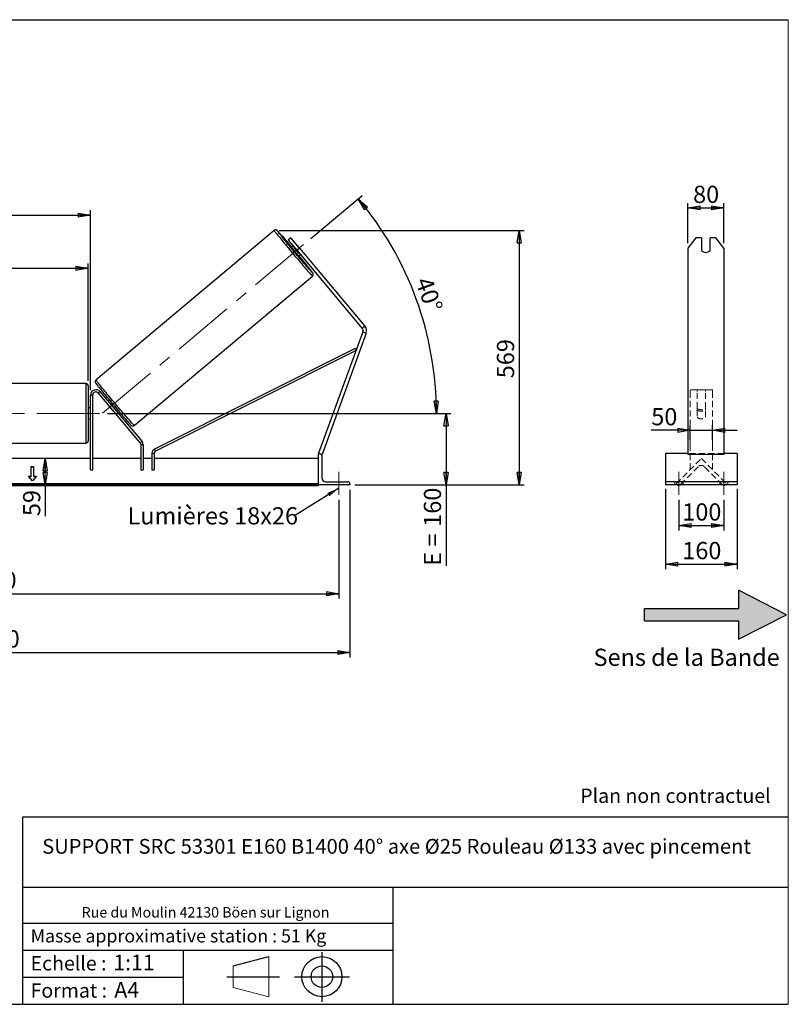
# Model space of a CAD drawing. Units: millimetres. Extents: x 0 to 292, y 1 to 205.
# Drawn here: x 136 to 292, y 5 to 205 of the extents above; entities that cross this region are included whole.
import ezdxf

# ---------------------------------------------------------------- set-up
doc = ezdxf.new("R2010")
doc.units = ezdxf.units.MM
doc.header["$PDSIZE"] = -1
doc.linetypes.add('CENTERX2', pattern=[20.32, 12.7, -2.54, 2.54, -2.54])
doc.linetypes.add('HIDDEN', pattern=[1.905, 1.27, -0.635])
doc.layers.add('SLD-0', color=7, linetype='Continuous')
doc.styles.add('SLDTEXTSTYLE0', font='TXT', dxfattribs={"width": 0.75})
doc.styles.add('SLDTEXTSTYLE2', font='TXT', dxfattribs={"width": 0.666667})
doc.dimstyles.new('SLDDIMSTYLE0', dxfattribs={"dimtxt": 3.501, "dimasz": 2.5, "dimexe": 0, "dimexo": 0.0625, "dimgap": 0.87525, "dimtad": 1, "dimdec": 0, "dimlfac": 11, "dimrnd": 1e-09, "dimzin": 12, "dimdsep": 46, "dimtxsty": 'SLDTEXTSTYLE0', "dimblk1": 'CLOSED', "dimblk2": 'CLOSED', "dimsah": 1, "dimcen": 0.09, "dimadec": 0, "dimazin": 3, "dimtfac": 1, "dimtofl": 0, "dimtmove": 0, "dimatfit": 3, "dimldrblk": 'CLOSED', "dimfxl": 0, "dimfrac": 2, "dimtolj": 1, "dimtzin": 12, "dimarcsym": 0})
doc.dimstyles.new('SLDDIMSTYLE1', dxfattribs={"dimtxt": 3.501, "dimasz": 2.5, "dimexe": 0, "dimexo": 0.0625, "dimgap": 0.87525, "dimtad": 1, "dimdec": 4, "dimlfac": 11, "dimzin": 12, "dimdsep": 46, "dimtxsty": 'SLDTEXTSTYLE0', "dimblk1": 'CLOSED', "dimblk2": 'CLOSED', "dimsah": 1, "dimcen": 0.09, "dimadec": 0, "dimazin": 3, "dimtfac": 1, "dimtofl": 0, "dimtmove": 0, "dimatfit": 3, "dimldrblk": 'CLOSED', "dimfxl": 0, "dimfrac": 2, "dimtolj": 1, "dimtzin": 12, "dimarcsym": 0})
doc.dimstyles.new('SLDDIMSTYLE2', dxfattribs={"dimtxt": 3.501, "dimasz": 2.5, "dimexe": 0, "dimexo": 0.0625, "dimgap": 0.87525, "dimtad": 1, "dimdec": 0, "dimlfac": 11, "dimrnd": 1e-09, "dimzin": 12, "dimdsep": 46, "dimtxsty": 'SLDTEXTSTYLE0', "dimblk1": 'CLOSED', "dimblk2": 'CLOSED', "dimsah": 1, "dimcen": 0.09, "dimadec": 0, "dimazin": 3, "dimtfac": 1, "dimtmove": 0, "dimatfit": 0, "dimldrblk": 'CLOSED', "dimfxl": 0, "dimfrac": 2, "dimtolj": 1, "dimtzin": 12, "dimarcsym": 0})
doc.dimstyles.new('SLDDIMSTYLE3', dxfattribs={"dimtxt": 0.18, "dimasz": 2.5, "dimexe": 0, "dimexo": 0.0625, "dimgap": 0, "dimtad": 0, "dimtih": 1, "dimtoh": 1, "dimdec": 0, "dimrnd": 1e-09, "dimzin": 0, "dimdsep": 46, "dimtxsty": 'Standard', "dimsah": 1, "dimcen": 0.09, "dimadec": 0, "dimazin": 0, "dimtfac": 2.5, "dimtdec": 0, "dimtofl": 0, "dimtmove": 0, "dimatfit": 3, "dimfxl": 0, "dimfrac": 2, "dimtolj": 1, "dimtzin": 0, "dimarcsym": 0})

# ---------------------------------------------------------------- blocks, each defined once
blk = doc.blocks.new('Bloc2')
at = {"linetype": 'Continuous'}
blk.add_hatch(color=7, dxfattribs=at).paths.add_polyline_path([(1970.83, 498.63), (2009.99, 518.63), (1970.83, 538.63), (1970.83, 523.63), (1894.54, 523.63), (1894.54, 513.63), (1970.83, 513.63)], flags=0)
at = {"layer": 'SLD-0', "color": 7}
for p, q in [((1970.83, 538.63), (1970.83, 523.63)), ((2009.99, 518.63), (1970.83, 538.63)), ((1894.54, 513.63), (1894.54, 523.63)), ((1894.54, 523.63), (1970.83, 523.63)), ((1894.54, 513.63), (1970.83, 513.63)), ((1970.83, 498.63), (2009.99, 518.63)), ((1970.83, 513.63), (1970.83, 498.63))]:
    blk.add_line(p, q, dxfattribs=at)
blk = doc.blocks.new('Bloc1')
at = {"color": 7, "linetype": 'Continuous', "lineweight": 0}
blk.add_point((27.17, 41.63), dxfattribs=at)
at = {"layer": 'SLD-0'}
for p, q in [((27.17, 46.64), (27.17, 36.52)), ((9.1, 43.82), (16.35, 45.7)), ((7.87, 41.63), (18.56, 41.63)), ((21.6, 41.63), (32.77, 41.63))]:
    blk.add_line(p, q, dxfattribs=at)
at = {"layer": 'SLD-0', "color": 7, "linetype": 'Continuous', "lineweight": 18}
for p, q in [((16.35, 45.7), (16.35, 37.56)), ((9.1, 39.44), (9.1, 43.82)), ((9.1, 39.44), (16.35, 37.56))]:
    blk.add_line(p, q, dxfattribs=at)
at = {"layer": 'SLD-0'}
for radius in [4.07, 2.19]:
    blk.add_circle((27.17, 41.63), radius, dxfattribs=at)
blk = doc.blocks.new('SW_NOTE_0')
at = {"color": 0, "linetype": 'Continuous', "lineweight": 0, "insert": (28.37, -0.09), "char_height": 2.1167, "attachment_point": 2, "style": 'SLDTEXTSTYLE0'}
blk.add_mtext('Rue du Moulin 42130 Böen sur Lignon', dxfattribs=at)
blk = doc.blocks.new('_Closed')
at = {"color": 0, "linetype": 'ByBlock', "lineweight": -2}
for p, q in [((-1, 0.166667), (0, 0)), ((-1, 0.166667), (-1, -0.166667)), ((0, 0), (-1, -0.166667)), ((0, 0), (-1, 0))]:
    blk.add_line(p, q, dxfattribs=at)
blk = doc.blocks.new('_D_2')
at = {"layer": 'SLD-0', "color": 7}
for p, q in [((194.96, 160.52), (205.37, 169.26)), ((153.64, 124.98), (221.49, 124.98))]:
    blk.add_line(p, q, dxfattribs=at)
blk.add_arc((152.61, 124.98), 67.88, 0, 40, dxfattribs=at)
at = {"layer": 'SLD-0', "color": 7, "xscale": 2.5, "yscale": 2.5}
for p, rotation in [((204.61, 168.61), 128.9454202904629), ((220.49, 124.98), 271.0545797095381)]:
    blk.add_blockref('_Closed', p, dxfattribs=dict(at, rotation=rotation))
at = {"layer": 'SLD-0', "color": 7, "insert": (219.43, 153.05), "char_height": 3.501, "attachment_point": 1, "rotation": 290, "style": 'SLDTEXTSTYLE0'}
blk.add_mtext('40°', dxfattribs=at)
blk = doc.blocks.new('_D_3')
at = {"layer": 'SLD-0', "color": 7}
for p, q in [((50.64, 107.43), (50.64, 87.33)), ((200.64, 107.43), (200.64, 87.33)), ((50.64, 88.33), (200.64, 88.33))]:
    blk.add_line(p, q, dxfattribs=at)
at = {"layer": 'SLD-0', "color": 7, "xscale": 2.5, "yscale": 2.5, "rotation": 180.0000000000004}
blk.add_blockref('_Closed', (50.64, 88.33), dxfattribs=at)
at = {"layer": 'SLD-0', "color": 7, "xscale": 2.5, "yscale": 2.5}
blk.add_blockref('_Closed', (200.64, 88.33), dxfattribs=at)
at = {"layer": 'SLD-0', "color": 7, "char_height": 3.501, "attachment_point": 1}
for s, insert, style in [('K =', (116.38, 92.84), 'SLDTEXTSTYLE2'), ('1650', (124.56, 92.84), 'SLDTEXTSTYLE0')]:
    blk.add_mtext(s, dxfattribs=dict(at, insert=insert, style=style))
blk = doc.blocks.new('_D_4')
at = {"layer": 'SLD-0', "color": 7}
for p, q in [((48.37, 109.43), (48.37, 75.39)), ((202.92, 109.43), (202.92, 75.39)), ((48.37, 76.39), (202.92, 76.39))]:
    blk.add_line(p, q, dxfattribs=at)
at = {"layer": 'SLD-0', "color": 7, "xscale": 2.5, "yscale": 2.5, "rotation": 180.0000000000004}
blk.add_blockref('_Closed', (48.37, 76.39), dxfattribs=at)
at = {"layer": 'SLD-0', "color": 7, "xscale": 2.5, "yscale": 2.5}
blk.add_blockref('_Closed', (202.92, 76.39), dxfattribs=at)
at = {"layer": 'SLD-0', "color": 7, "char_height": 3.501, "attachment_point": 1}
for s, insert, style in [('G =', (115.73, 80.9), 'SLDTEXTSTYLE2'), ('1700', (125.21, 80.9), 'SLDTEXTSTYLE0')]:
    blk.add_mtext(s, dxfattribs=dict(at, insert=insert, style=style))
blk = doc.blocks.new('_D_5')
at = {"layer": 'SLD-0', "color": 7}
for p, q in [((153.64, 124.98), (223.44, 124.98)), ((222.44, 124.98), (222.44, 110.43)), ((203.92, 110.43), (223.44, 110.43)), ((222.44, 110.43), (222.44, 94.01))]:
    blk.add_line(p, q, dxfattribs=at)
at = {"layer": 'SLD-0', "color": 7, "xscale": 2.5, "yscale": 2.5}
for p, rotation in [((222.44, 124.98), 90.0000000000004), ((222.44, 110.43), 270.0000000000004)]:
    blk.add_blockref('_Closed', p, dxfattribs=dict(at, rotation=rotation))
at = {"layer": 'SLD-0', "color": 7, "char_height": 3.501, "attachment_point": 1, "rotation": 90}
for s, insert, style in [('160', (217.93, 101.93), 'SLDTEXTSTYLE0'), ('E =', (217.93, 94.01), 'SLDTEXTSTYLE2')]:
    blk.add_mtext(s, dxfattribs=dict(at, insert=insert, style=style))
blk = doc.blocks.new('_D_6')
at = {"layer": 'SLD-0', "color": 7}
for p, q in [((101.55, 131.57), (101.55, 155.47)), ((101.55, 154.47), (149.73, 154.47)), ((149.73, 131.57), (149.73, 155.47))]:
    blk.add_line(p, q, dxfattribs=at)
at = {"layer": 'SLD-0', "color": 7, "xscale": 2.5, "yscale": 2.5, "rotation": 180.0000000000004}
blk.add_blockref('_Closed', (101.55, 154.47), dxfattribs=at)
at = {"layer": 'SLD-0', "color": 7, "xscale": 2.5, "yscale": 2.5}
blk.add_blockref('_Closed', (149.73, 154.47), dxfattribs=at)
at = {"layer": 'SLD-0', "color": 7, "char_height": 3.501, "attachment_point": 1}
for s, insert, style in [('L =', (117.98, 158.98), 'SLDTEXTSTYLE2'), ('530', (125.55, 158.98), 'SLDTEXTSTYLE0')]:
    blk.add_mtext(s, dxfattribs=dict(at, insert=insert, style=style))
blk = doc.blocks.new('_D_7')
at = {"layer": 'SLD-0', "color": 7}
for p, q in [((101.1, 129.71), (101.1, 166.29)), ((150.19, 129.71), (150.19, 166.29)), ((101.1, 165.29), (150.19, 165.29))]:
    blk.add_line(p, q, dxfattribs=at)
at = {"layer": 'SLD-0', "color": 7, "xscale": 2.5, "yscale": 2.5, "rotation": 180.0000000000004}
blk.add_blockref('_Closed', (101.1, 165.29), dxfattribs=at)
at = {"layer": 'SLD-0', "color": 7, "xscale": 2.5, "yscale": 2.5}
blk.add_blockref('_Closed', (150.19, 165.29), dxfattribs=at)
at = {"layer": 'SLD-0', "color": 7, "char_height": 3.501, "attachment_point": 1}
for s, insert, style in [('C =', (117.16, 169.8), 'SLDTEXTSTYLE2'), ('540', (126.37, 169.8), 'SLDTEXTSTYLE0')]:
    blk.add_mtext(s, dxfattribs=dict(at, insert=insert, style=style))
blk = doc.blocks.new('_D_10')
at = {"layer": 'SLD-0', "color": 7}
for p, q in [((188.52, 162.16), (238.29, 162.16)), ((237.29, 162.16), (237.29, 110.43)), ((203.92, 110.43), (238.29, 110.43))]:
    blk.add_line(p, q, dxfattribs=at)
at = {"layer": 'SLD-0', "color": 7, "xscale": 2.5, "yscale": 2.5}
for p, rotation in [((237.29, 162.16), 90.0000000000004), ((237.29, 110.43), 270.0000000000004)]:
    blk.add_blockref('_Closed', p, dxfattribs=dict(at, rotation=rotation))
at = {"layer": 'SLD-0', "color": 7, "insert": (232.78, 132.12), "char_height": 3.501, "attachment_point": 1, "rotation": 90, "style": 'SLDTEXTSTYLE0'}
blk.add_mtext('569', dxfattribs=at)
blk = doc.blocks.new('_D_12')
at = {"layer": 'SLD-0', "color": 7}
for p, q in [((140.99, 110.43), (140.99, 115.8)), ((195.55, 110.43), (139.99, 110.43)), ((140.99, 110.43), (140.99, 104.1))]:
    blk.add_line(p, q, dxfattribs=at)
at = {"layer": 'SLD-0', "color": 7, "xscale": 2.5, "yscale": 2.5}
for p, rotation in [((140.99, 115.8), 90.0000000000004), ((140.99, 110.43), 270.0000000000004)]:
    blk.add_blockref('_Closed', p, dxfattribs=dict(at, rotation=rotation))
at = {"layer": 'SLD-0', "color": 7, "insert": (136.48, 104.1), "char_height": 3.501, "attachment_point": 1, "rotation": 90, "style": 'SLDTEXTSTYLE0'}
blk.add_mtext('59', dxfattribs=at)
blk = doc.blocks.new('SW_NOTE_0_1')
at = {"layer": 'SLD-0', "color": 0, "insert": (-33.92, 1.77), "char_height": 3.5, "attachment_point": 1, "style": 'SLDTEXTSTYLE0'}
blk.add_mtext('Lumières 18x26', dxfattribs=at)
blk = doc.blocks.new('_D_13')
at = {"layer": 'SLD-0', "color": 7}
for p, q in [((272.06, 119.65), (272.06, 122.54)), ((276.6, 119.65), (276.6, 122.54)), ((272.06, 121.54), (264.15, 121.54)), ((272.06, 121.54), (276.6, 121.54)), ((276.6, 121.54), (281.6, 121.54))]:
    blk.add_line(p, q, dxfattribs=at)
at = {"layer": 'SLD-0', "color": 7, "xscale": 2.5, "yscale": 2.5}
blk.add_blockref('_Closed', (272.06, 121.54), dxfattribs=at)
at = {"layer": 'SLD-0', "color": 7, "xscale": 2.5, "yscale": 2.5, "rotation": 180.0000000000004}
blk.add_blockref('_Closed', (276.6, 121.54), dxfattribs=at)
at = {"layer": 'SLD-0', "color": 7, "insert": (264.15, 126.06), "char_height": 3.501, "attachment_point": 1, "style": 'SLDTEXTSTYLE0'}
blk.add_mtext('50', dxfattribs=at)
blk = doc.blocks.new('_D_14')
at = {"layer": 'SLD-0', "color": 7}
for p, q in [((271.6, 159.59), (271.6, 167.74)), ((271.6, 166.74), (278.87, 166.74)), ((278.87, 159.59), (278.87, 167.74))]:
    blk.add_line(p, q, dxfattribs=at)
at = {"layer": 'SLD-0', "color": 7, "xscale": 2.5, "yscale": 2.5, "rotation": 180.0000000000004}
blk.add_blockref('_Closed', (271.6, 166.74), dxfattribs=at)
at = {"layer": 'SLD-0', "color": 7, "xscale": 2.5, "yscale": 2.5}
blk.add_blockref('_Closed', (278.87, 166.74), dxfattribs=at)
at = {"layer": 'SLD-0', "color": 7, "insert": (272.65, 171.25), "char_height": 3.501, "attachment_point": 1, "style": 'SLDTEXTSTYLE0'}
blk.add_mtext('80', dxfattribs=at)
blk = doc.blocks.new('_D_15')
at = {"layer": 'SLD-0', "color": 7}
for p, q in [((269.78, 107.43), (269.78, 101.18)), ((278.87, 107.43), (278.87, 101.18)), ((269.78, 102.18), (278.87, 102.18))]:
    blk.add_line(p, q, dxfattribs=at)
at = {"layer": 'SLD-0', "color": 7, "xscale": 2.5, "yscale": 2.5, "rotation": 180.0000000000004}
blk.add_blockref('_Closed', (269.78, 102.18), dxfattribs=at)
at = {"layer": 'SLD-0', "color": 7, "xscale": 2.5, "yscale": 2.5}
blk.add_blockref('_Closed', (278.87, 102.18), dxfattribs=at)
at = {"layer": 'SLD-0', "color": 7, "insert": (270.45, 106.69), "char_height": 3.501, "attachment_point": 1, "style": 'SLDTEXTSTYLE0'}
blk.add_mtext('100', dxfattribs=at)
blk = doc.blocks.new('_D_16')
at = {"layer": 'SLD-0', "color": 7}
for p, q in [((267.06, 109.66), (267.06, 93.33)), ((281.6, 109.66), (281.6, 93.33)), ((267.06, 94.33), (281.6, 94.33))]:
    blk.add_line(p, q, dxfattribs=at)
at = {"layer": 'SLD-0', "color": 7, "xscale": 2.5, "yscale": 2.5, "rotation": 180.0000000000006}
blk.add_blockref('_Closed', (267.06, 94.33), dxfattribs=at)
at = {"layer": 'SLD-0', "color": 7, "xscale": 2.5, "yscale": 2.5}
blk.add_blockref('_Closed', (281.6, 94.33), dxfattribs=at)
at = {"layer": 'SLD-0', "color": 7, "insert": (270.45, 98.84), "char_height": 3.501, "attachment_point": 1, "style": 'SLDTEXTSTYLE0'}
blk.add_mtext('160', dxfattribs=at)

msp = doc.modelspace()

# ---------------------------------------------------------------- linework, layer by layer
at = {"color": 7, "linetype": 'Continuous', "lineweight": 18}
for p, q in [((292, 205), (5, 205)), ((292, 4.8673676), (292, 205))]:
    msp.add_line(p, q, dxfattribs=at)
at = {"color": 7, "linetype": 'Continuous', "lineweight": 25}
for p, q in [((187.5167039, 162.1634202), (151.3096133, 131.7820638)), ((190.9092075, 160.67849), (190.3520842, 160.2110081)), ((190.3520842, 160.2110081), (192.1051414, 158.121796)), ((192.6622646, 158.5892779), (190.9092075, 160.67849)), ((273.1767002, 160.67849), (271.6021086, 158.5892779)), ((274.3748359, 160.67849), (273.1767002, 160.67849)), ((274.3748359, 160.67849), (274.3748359, 158.0235165)), ((276.1021086, 158.0235165), (276.1021086, 160.67849)), ((277.3002442, 160.67849), (276.1021086, 160.67849)), ((278.8748359, 158.5892779), (277.3002442, 160.67849)), ((191.3747009, 158.992301), (191.0203518, 158.6949668)), ((191.5110696, 158.6527637), (191.5982346, 158.7259039)), ((192.5248831, 157.4445479), (191.5110696, 158.6527637)), ((192.1051414, 158.121796), (192.6622646, 158.5892779)), ((192.1051414, 158.121796), (205.4122579, 142.262992)), ((192.1603948, 159.1976123), (193.1742083, 157.9893965)), ((192.6622646, 158.5892779), (205.9693811, 142.7304739)), ((271.6021086, 158.5892779), (271.6021086, 142.7304739)), ((278.8748359, 158.5892779), (278.8748359, 142.7304739)), ((192.4812327, 156.9539567), (192.8355818, 157.2512909)), ((192.6120481, 157.517688), (192.5248831, 157.4445479)), ((159.0814998, 122.5198901), (195.2885904, 152.9012465)), ((205.9693811, 142.7304739), (205.4122579, 142.262992)), ((271.6021086, 142.7304739), (271.6021086, 141.2980263)), ((278.8748359, 142.7304739), (278.8748359, 141.2980263)), ((205.5385475, 141.5467682), (196.5529606, 116.8590711)), ((206.2219603, 141.2980263), (197.2363734, 116.6103292)), ((205.5385475, 141.5467682), (206.2219603, 141.2980263)), ((271.6021086, 141.2980263), (271.6021086, 116.6103292)), ((278.8748359, 141.2980263), (278.8748359, 116.6103292)), ((203.9591948, 138.1742943), (163.1856665, 117.6925392)), ((204.1632304, 137.7681157), (203.9591948, 138.1742943)), ((204.1632304, 137.7681157), (163.3897021, 117.2863606)), ((149.2802333, 131.0241584), (102.007506, 131.0241584)), ((149.7347788, 130.5696129), (149.7347788, 119.3877948)), ((150.1893242, 128.7059766), (150.6438697, 128.7059766)), ((150.1893242, 113.5241584), (150.1893242, 128.7059766)), ((150.6438697, 113.5241584), (150.6438697, 128.7059766)), ((151.7677161, 129.1150232), (152.1159182, 129.4071994)), ((151.7677161, 129.1150232), (160.3055761, 118.939998)), ((152.1159182, 129.4071994), (160.6537781, 119.2321742)), ((150.1893242, 126.1150675), (149.7347788, 126.1150675)), ((153.6442145, 126.8786996), (153.6328825, 126.8691909)), ((154.6466959, 125.660975), (153.6328825, 126.8691909)), ((154.0411518, 127.6657337), (153.7688828, 127.4372729)), ((154.0506566, 127.219745), (153.9924165, 127.1708758)), ((150.1893242, 125.7673107), (150.0984151, 125.7673107)), ((150.0984151, 125.7673107), (150.0984151, 124.190097)), ((150.0984151, 124.190097), (150.1893242, 124.190097)), ((154.6466959, 125.660975), (154.658028, 125.6704837)), ((155.00623, 125.9626599), (155.0644701, 126.0115291)), ((155.2297637, 125.6962628), (155.5020327, 125.9247236)), ((149.7347788, 123.8423402), (150.1893242, 123.8423402)), ((102.007506, 118.9332493), (149.2802333, 118.9332493)), ((160.6537781, 119.2321742), (160.3055761, 118.939998)), ((160.4119195, 118.6478218), (160.4119195, 113.5241584)), ((160.4119195, 118.6478218), (160.8664649, 118.6478218)), ((160.8664649, 118.6478218), (160.8664649, 113.5241584)), ((162.6846468, 116.880182), (163.1391922, 116.880182)), ((162.6846468, 116.880182), (162.6846468, 113.5241584)), ((163.1391922, 116.880182), (163.1391922, 113.5241584)), ((163.3897021, 117.2863606), (163.1856665, 117.6925392)), ((196.5529606, 116.8590711), (196.7238138, 116.7968857)), ((196.5529606, 116.7968857), (196.7802333, 116.7968857)), ((196.5529606, 110.4332493), (196.5529606, 116.7968857)), ((197.0784867, 116.6677953), (197.2363734, 116.6103292)), ((197.1893242, 116.3877948), (197.1893242, 111.8877948)), ((271.6021086, 116.7968857), (267.056654, 116.7968857)), ((267.056654, 116.7968857), (267.056654, 116.3877948)), ((267.056654, 116.3877948), (267.056654, 111.8877948)), ((278.8748359, 116.6103292), (271.6021086, 116.6103292)), ((281.6021086, 116.7968857), (278.8748359, 116.7968857)), ((281.6021086, 116.7968857), (281.6021086, 116.3877948)), ((281.6021086, 116.3877948), (281.6021086, 111.8877948)), ((150.1893242, 115.7968857), (101.0984151, 115.7968857)), ((138.0984151, 114.167972), (138.6438697, 114.167972)), ((138.0984151, 112.2394989), (138.0984151, 114.167972)), ((138.0984151, 114.1036896), (138.6438697, 114.1036896)), ((138.6438697, 112.2394989), (138.6438697, 114.167972)), ((160.4119195, 115.7968857), (150.6438697, 115.7968857)), ((162.6846468, 115.7968857), (160.8664649, 115.7968857)), ((196.5529606, 115.7968857), (163.1391922, 115.7968857)), ((137.5529606, 112.2394989), (138.0984151, 112.2394989)), ((138.3711424, 111.237435), (137.5529606, 112.2394989)), ((137.605447, 112.1752165), (138.0984151, 112.1752165)), ((138.0984151, 112.1752165), (138.0984151, 112.2394989)), ((139.1893242, 112.2394989), (138.3711424, 111.237435)), ((138.6438697, 112.2394989), (139.1893242, 112.2394989)), ((138.6438697, 112.1752165), (138.6438697, 112.2394989)), ((138.6438697, 112.1752165), (139.1368378, 112.1752165)), ((150.1893242, 113.5241584), (150.6438697, 113.5241584)), ((160.4119195, 113.5241584), (160.8664649, 113.5241584)), ((162.6846468, 113.5241584), (163.1391922, 113.5241584)), ((196.5529606, 110.6542909), (54.7347788, 110.6542909)), ((196.5529606, 110.4614436), (54.7347788, 110.4614436)), ((54.7347788, 110.3283103), (196.5529606, 110.3283103)), ((202.9165969, 110.4332493), (196.5529606, 110.4332493)), ((196.5529606, 110.4332493), (196.5529606, 110.3283103)), ((198.007506, 111.0696129), (202.507506, 111.0696129)), ((202.9165969, 110.660522), (202.9165969, 110.4332493)), ((267.056654, 111.8877948), (267.056654, 111.0696129)), ((281.6021086, 111.0696129), (267.056654, 111.0696129)), ((267.056654, 111.0696129), (267.056654, 110.660522)), ((267.056654, 110.660522), (267.056654, 110.4332493)), ((281.6021086, 110.4332493), (267.056654, 110.4332493)), ((281.6021086, 111.8877948), (281.6021086, 111.0696129)), ((281.6021086, 111.0696129), (281.6021086, 110.660522)), ((281.6021086, 110.660522), (281.6021086, 110.4332493))]:
    msp.add_line(p, q, dxfattribs=at)
at = {"color": 8, "linetype": 'Continuous', "lineweight": 25}
msp.add_line((149.2802333, 118.9332493), (149.2802333, 131.0241584), dxfattribs=at)
at = {"color": 7, "linetype": 'HIDDEN', "lineweight": 18}
for p, q in [((272.056654, 129.7968857), (272.056654, 129.4071994)), ((273.465745, 129.7968857), (272.056654, 129.7968857)), ((272.056654, 129.4071994), (272.056654, 119.2321742)), ((273.465745, 129.7968819), (275.1930177, 129.7968819)), ((273.465745, 129.4071994), (273.465745, 129.7968819)), ((273.465745, 129.7937939), (275.1930177, 129.7937939)), ((275.1930177, 129.7566119), (273.465745, 129.7566119)), ((273.465745, 126.0010065), (273.465745, 129.4071994)), ((276.6021086, 129.7968857), (275.1930177, 129.7968857)), ((275.1930177, 129.7968819), (275.1930177, 129.4071994)), ((275.1930177, 126.0010065), (275.1930177, 129.4071994)), ((276.6021086, 129.7968857), (276.6021086, 129.4071994)), ((276.6021086, 129.4071994), (276.6021086, 119.2321742)), ((273.465745, 125.7088303), (273.465745, 126.0010065)), ((273.465745, 125.7088303), (273.465745, 124.2401549)), ((275.1930177, 125.7088303), (275.1930177, 126.0010065)), ((275.1930177, 124.2401549), (275.1930177, 125.7088303)), ((272.056654, 119.2321742), (272.056654, 118.6478218)), ((272.056654, 118.6478218), (272.056654, 113.5241584)), ((276.6021086, 119.2321742), (276.6021086, 118.6478218)), ((276.6021086, 118.6478218), (276.6021086, 113.5241584)), ((278.8748359, 116.7968857), (271.6021086, 116.7968857)), ((269.1867865, 110.6542909), (274.3293813, 115.7968857)), ((273.686557, 114.1255424), (270.0224582, 110.4614436)), ((274.3293813, 115.7968857), (279.4719761, 110.6542909)), ((278.6363044, 110.4614436), (274.9722057, 114.1255424)), ((268.965745, 110.4332493), (268.965745, 111.0696129)), ((269.3796338, 110.4614436), (269.1867865, 110.6542909)), ((269.4105518, 110.4332493), (269.3796338, 110.4614436)), ((270.0224582, 110.4614436), (269.9915402, 110.4332493)), ((270.6021086, 110.4332493), (270.6021086, 111.0696129)), ((278.056654, 110.4332493), (278.056654, 111.0696129)), ((278.6672224, 110.4332493), (278.6363044, 110.4614436)), ((279.2791288, 110.4614436), (279.2482108, 110.4332493)), ((279.4719761, 110.6542909), (279.2791288, 110.4614436)), ((279.6930177, 110.4332493), (279.6930177, 111.0696129))]:
    msp.add_line(p, q, dxfattribs=at)
at = {"color": 8, "linetype": 'Continuous', "lineweight": 25, "flags": 128}
for points in [[(187.5167039, 162.1634202), (187.5209585, 162.1459372), (187.5459236, 162.1038387), (187.591466, 162.0373491), (187.6573427, 161.9468234), (187.7432022, 161.8327445), (187.8485865, 161.695721), (187.9729331, 161.536484), (188.1155788, 161.3558832), (188.2757625, 161.154882), (188.4526294, 160.934553), (188.6452359, 160.6960717), (188.8525544, 160.4407105), (189.0734788, 160.1698318), (189.3068303, 159.8848809), (189.5513638, 159.5873782), (189.8057748, 159.2789109), (190.0687058, 158.9611249), (190.3387539, 158.6357156), (190.6144784, 158.3044193), (190.8944081, 157.9690037), (191.1770494, 157.6312581), (191.4608944, 157.2929848), (191.7444287, 156.9559885), (192.0261394, 156.6220673), (192.3045235, 156.2930027), (192.5780957, 155.9705505), (192.8453963, 155.656431), (193.1049993, 155.3523204), (193.3555195, 155.059841), (193.5956203, 154.7805535), (193.8240206, 154.5159478), (194.0395018, 154.2674359), (194.2409143, 154.0363437), (194.4271834, 153.8239041), (194.5973153, 153.6312505), (194.7504022, 153.4594109), (194.8856274, 153.3093021), (195.0022695, 153.181725), (195.0997059, 153.0773603), (195.177417, 152.9967648), (195.234988, 152.9403685), (195.2721119, 152.9084723), (195.2885904, 152.9012465), (195.2885967, 152.9012517)], [(195.2388602, 153.708825), (195.2394312, 153.7080446), (195.2949606, 153.6302709), (195.3301894, 153.5765212), (195.3449156, 153.5471033), (195.3390551, 153.5421857), (195.3126413, 153.5617966), (195.2658255, 153.6058237), (195.2536818, 153.6178934)], [(159.0814998, 122.5198901), (159.0650212, 122.5271159), (159.0278974, 122.5590121), (158.9703264, 122.6154084), (158.8926153, 122.6960039), (158.7951788, 122.8003686), (158.6785368, 122.9279457), (158.5433116, 123.0780545), (158.3902246, 123.2498941), (158.2200927, 123.4425477), (158.0338236, 123.6549873), (157.8324112, 123.8860795), (157.6169299, 124.1345914), (157.3885296, 124.3991971), (157.1484289, 124.6784846), (156.8979087, 124.970964), (156.6383057, 125.2750746), (156.371005, 125.5891941), (156.0974328, 125.9116463), (155.8190487, 126.2407109), (155.537338, 126.5746321), (155.2538038, 126.9116284), (154.9699588, 127.2499017), (154.6873174, 127.5876473), (154.4073877, 127.9230629), (154.1316633, 128.2543592), (153.8616151, 128.5797685), (153.5986842, 128.8975545), (153.3442732, 129.2060218), (153.0997396, 129.5035245), (152.8663881, 129.7884754), (152.6454638, 130.0593541), (152.4381453, 130.3147153), (152.2455387, 130.5531966), (152.0686718, 130.7735256), (151.9084882, 130.9745268), (151.7658425, 131.1551276), (151.6414958, 131.3143646), (151.5361116, 131.4513881), (151.4502521, 131.565467), (151.3843754, 131.6559927), (151.338833, 131.7224823), (151.3138679, 131.7645808), (151.3096133, 131.7820638), (151.3096133, 131.7820638)]]:
    msp.add_lwpolyline(points, dxfattribs=at)
at = {"color": 7, "linetype": 'Continuous', "lineweight": 25, "flags": 128}
for points in [[(195.2536818, 153.6178934), (195.198876, 153.6740147), (195.1121762, 153.7659792), (195.0062226, 153.8811902), (194.8816222, 154.018988), (194.7390888, 154.1785831), (194.5794386, 154.3590615), (194.4035862, 154.5593895), (194.2125389, 154.7784194), (194.0073909, 155.0148968), (193.7893172, 155.2674672), (193.5595671, 155.5346838), (193.3194566, 155.815016), (193.0703608, 156.1068581), (192.8137067, 156.4085385), (192.5509643, 156.7183292), (192.2836385, 157.0344558), (192.0132607, 157.3551074), (191.7413795, 157.6784474), (191.4695522, 158.0026238), (191.1993358, 158.3257797), (190.9322782, 158.6460641), (190.6699088, 158.9616424), (190.4137307, 159.2707071), (190.1652112, 159.5714878), (189.9257737, 159.8622617), (189.6967898, 160.1413632), (189.479571, 160.4071938), (189.2753615, 160.6582307), (189.0853311, 160.893036), (188.9105683, 161.1102648), (188.7520739, 161.3086728), (188.610756, 161.4871236), (188.4874239, 161.644595), (188.382784, 161.780185), (188.2974359, 161.893117), (188.2318682, 161.9827441), (188.2024968, 162.0246567)], [(151.4050298, 130.9128064), (151.4342845, 130.8739135), (151.5293466, 130.7495635), (151.6434142, 130.6029277), (151.7758341, 130.4348463), (151.9258477, 130.2462818), (152.0925957, 130.0383144), (152.2751231, 129.8121354), (152.4723843, 129.5690401), (152.6832495, 129.3104212), (152.9065108, 129.0377598), (153.1408893, 128.7526179), (153.3850427, 128.4566286), (153.6375724, 128.1514873), (153.897032, 127.838942), (154.1619352, 127.5207828), (154.4307648, 127.198832), (154.7019809, 126.8749339), (154.97403, 126.5509436), (155.2453538, 126.228717), (155.5143983, 125.9100997), (155.7796223, 125.5969168), (156.0395067, 125.2909621), (156.2925629, 124.9939881), (156.5373414, 124.7076959), (156.7724401, 124.4337252), (156.9965125, 124.1736455), (157.208275, 123.9289463), (157.4065147, 123.7010294), (157.590096, 123.4912002), (157.7579675, 123.3006605), (157.9091676, 123.1305019), (158.0428303, 122.9816988), (158.1581899, 122.8551038), (158.2545856, 122.7514418), (158.3135327, 122.6896936)]]:
    msp.add_lwpolyline(points, dxfattribs=at)
at = {"color": 8, "linetype": 'Continuous', "lineweight": 25}
for centre, radius, start, end in [((187.7053989, 161.4513718), 0.7964102, 38.80861928, 55.453323589), ((188.4068279, 162.1908669), 0.2633952, 198.487107774, 219.126139164)]:
    msp.add_arc(centre, radius, start, end, dxfattribs=at)
at = {"color": 7, "linetype": 'Continuous', "lineweight": 25}
for centre, radius, start, end in [((108.6194898, 89.9773373), 107.3930314, 39.826343385, 42.081318047), ((210.2214679, 173.3231989), 24.1385177, 217.301702012, 222.698297988), ((231.9583039, 191.56257), 52.1443584, 219.133452391, 220.866547609), ((184.4330653, 152.5324853), 10.2046822, 40.779067615, 42.199551655), ((115.9086035, 92.1512943), 100.4122464, 37.81022389, 40.240671935), ((185.2685029, 151.5368496), 10.2046822, 37.800448345, 39.220932385), ((275.2384722, 159.0681058), 1.3553724, 230.417035093, 309.582964907), ((204.8551347, 141.7955101), 0.7272727, 340, 40), ((204.8551347, 141.7955101), 1.4545455, 340, 40), ((149.2802333, 130.5696129), 0.4545455, 0, 90), ((151.2802333, 128.7059766), 1.0909091, 40, 180), ((151.2802333, 128.7059766), 0.6363636, 40, 180), ((155.8099674, 128.7631629), 2.8856245, 214.10653627, 221.021892966), ((194.4978909, 160.1295512), 52.1443584, 219.133452391, 220.866547609), ((156.5184128, 127.1364226), 2.3833316, 218.248206296, 226.623364469), ((149.2802333, 119.3877948), 0.4545455, 270, 0), ((159.957374, 118.6478218), 0.4545455, 0, 40), ((159.957374, 118.6478218), 0.9090909, 360, 40), ((163.5937377, 116.880182), 0.9090909, 116.671738187, 180), ((163.5937377, 116.880182), 0.4545455, 116.671738187, 180), ((196.7802333, 116.3877948), 0.4090909, 0, 90), ((198.007506, 111.8877948), 0.8181818, 180, 270), ((202.507506, 110.660522), 0.4090909, 0, 90), ((269.701046, 110.7828558), 0.4545455, 230.276205516, 309.723794484), ((278.9577166, 110.7828558), 0.4545455, 230.276205516, 309.723794484)]:
    msp.add_arc(centre, radius, start, end, dxfattribs=at)
at = {"color": 7, "linetype": 'HIDDEN', "lineweight": 18}
for centre, radius, start, end in [((274.3293813, 127.0455958), 1.3553724, 230.417035093, 309.582964907), ((274.3293813, 126.7534196), 1.3553724, 230.417035093, 309.582964907), ((274.3293813, 124.9787038), 1.1363636, 220.535802111, 319.464197889), ((274.3293813, 113.482718), 0.9090909, 45, 135)]:
    msp.add_arc(centre, radius, start, end, dxfattribs=at)
at = {"color": 7, "linetype": 'Continuous', "lineweight": 25}
for points, knots in [([(188.3089138, 161.9695086), (188.2894164, 161.990043), (188.2402905, 162.0417819), (188.1886063, 162.0929532), (188.1448847, 162.1334361), (188.1110054, 162.1617906), (188.0783024, 162.1861926), (188.0369976, 162.2119683), (187.9847638, 162.2376559), (187.9140356, 162.2608365), (187.8270693, 162.2731329), (187.7290395, 162.2668484), (187.6285931, 162.2369881), (187.5583397, 162.1970917), (187.5235312, 162.1689415), (187.5167039, 162.1634202)], [0, 0, 0, 0, 0.1417753218, 0.3572192611, 0.4906629704, 0.5725940742, 0.64115047, 0.6884045585, 0.7330647678, 0.7775547454, 0.825565836, 0.8772426924, 0.9312544832, 0.9865163522, 1, 1, 1, 1]), ([(195.2884481, 152.9034291), (195.3130827, 152.9260459), (195.3633171, 152.9721658), (195.4130333, 153.05936), (195.4430552, 153.1485029), (195.4536151, 153.2322612), (195.4502466, 153.3059173), (195.4384228, 153.3668223), (195.4231975, 153.4146725), (195.407066, 153.4531667), (195.3898052, 153.4874714), (195.3687231, 153.5241178), (195.3360865, 153.5748446), (195.3006513, 153.6262727), (195.2653469, 153.6741217), (195.2559608, 153.686843)], [0, 0, 0, 0, 0.0544213649, 0.11097536318, 0.16260293967, 0.21037773872, 0.25481627651, 0.29707029255, 0.3408033245, 0.39021352436, 0.45273449705, 0.54025536958, 0.67904712317, 0.91467086516, 1, 1, 1, 1]), ([(151.3098484, 131.7799754), (151.2851804, 131.7573293), (151.2349116, 131.7111808), (151.1851697, 131.6239508), (151.1551487, 131.5348072), (151.1445885, 131.4510491), (151.1479571, 131.377393), (151.159781, 131.3164879), (151.1750057, 131.2686383), (151.1911397, 131.2301413), (151.2083871, 131.195852), (151.2295577, 131.1591043), (151.2614983, 131.1091742), (151.3115071, 131.0379849), (151.3570264, 130.9752032), (151.3876508, 130.9347912), (151.3894493, 130.932418)], [0, 0, 0, 0, 0.04764409259, 0.09708962669, 0.14222795768, 0.18399777992, 0.22285068692, 0.25979365212, 0.29802973069, 0.34122939466, 0.39589189388, 0.47241197058, 0.59375851711, 0.79976591043, 0.98824100174, 1, 1, 1, 1]), ([(158.3402383, 122.6604796), (158.3421594, 122.6584669), (158.3729452, 122.6262118), (158.4091564, 122.5909126), (158.4533735, 122.5498055), (158.4871888, 122.5215317), (158.5199028, 122.4971157), (158.5612058, 122.4713423), (158.61344, 122.4456543), (158.6841681, 122.4224738), (158.7711345, 122.4101774), (158.8691642, 122.4164619), (158.9696106, 122.4463222), (159.039864, 122.4862185), (159.0746725, 122.5143687), (159.0814998, 122.5198901)], [0, 0, 0, 0, 0.0164331369, 0.2633422797, 0.4162752049, 0.5101722004, 0.5887411357, 0.6428965995, 0.6940793528, 0.7450670123, 0.8000900372, 0.8593142064, 0.9212143229, 0.9845470894, 1, 1, 1, 1])]:
    msp.add_open_spline(points, degree=3, knots=knots, dxfattribs=at)
at = {"layer": 'SLD-0'}
msp.add_line((5, 205), (292, 205), dxfattribs=at)
at = {"layer": 'SLD-0', "color": 7, "linetype": 'CENTERX2', "lineweight": 18}
for p, q in [((152.6190323, 124.9890164), (194.1943535, 159.8748531)), ((98.6438697, 124.9787038), (152.6438697, 124.9787038)), ((200.6438697, 108.4332493), (200.6438697, 113.0696129)), ((269.7839268, 108.4332493), (269.7839268, 113.0696129)), ((278.8748359, 108.4332493), (278.8748359, 113.0696129))]:
    msp.add_line(p, q, dxfattribs=at)
at = {"layer": 'SLD-0', "color": 7}
for p, q in [((212.4592052, 42.8751681), (136.3865062, 42.8751681)), ((136.3865062, 42.8751681), (136.3865062, 4.8673676)), ((292, 42.8751681), (212.4592052, 42.8751681)), ((292, 28.6248048), (136.3865062, 28.6248048)), ((211.6721829, 4.8673676), (211.6721829, 28.6248048)), ((136.3865062, 21.3673676), (211.6721829, 21.3673676)), ((136.3865062, 15.8673676), (211.6721829, 15.8673676)), ((168.9996094, 15.8673676), (168.9996094, 4.8673676)), ((136.3865062, 10.3673676), (168.9996094, 10.3673676)), ((5, 4.8673676), (292, 4.8673676))]:
    msp.add_line(p, q, dxfattribs=at)

# ---------------------------------------------------------------- block references
at = {"color": 7, "linetype": 'Continuous', "xscale": 0.25, "yscale": 0.25, "zscale": 0.25}
msp.add_blockref('Bloc2', (-210.8540676, -45.5942243), dxfattribs=at)
at = {"color": 7, "linetype": 'Continuous', "lineweight": 0}
msp.add_blockref('SW_NOTE_0', (145.2017055, 24.7185669), dxfattribs=at)
at = {"color": 7, "linetype": 'Continuous'}
msp.add_blockref('Bloc1', (170.0487626, -31.1446874), dxfattribs=at)
at = {"layer": 'SLD-0', "color": 7}
msp.add_blockref('SW_NOTE_0_1', (191.6288625, 104.1383248), dxfattribs=at)

# ---------------------------------------------------------------- texts
at = {"color": 7, "linetype": 'Continuous', "lineweight": 0, "attachment_point": 1, "style": 'SLDTEXTSTYLE0'}
for s, insert, char_height in [('Masse approximative station : 51 Kg', (138.0125928, 20.0854509), 2.645833333), ('Echelle :', (138.0125928, 14.6715542), 2.91041667), ('1:11', (154.8111496, 14.9347149), 3.175), ('Format :', (138.0125928, 9.1349521), 2.91041667), ('A4', (155.0286959, 9.3981128), 3.175)]:
    msp.add_mtext(s, dxfattribs=dict(at, insert=insert, char_height=char_height))
at = {"layer": 'SLD-0', "color": 7, "style": 'SLDTEXTSTYLE0'}
for s, insert, char_height, attachment_point in [('Sens de la Bande', (252.4163074, 77.1535339), 3.5, 1), ('Plan non contractuel', (249.7095045, 48.71285), 2.910416667, 1), ('SUPPORT SRC 53301 E160 B1400 40° axe Ø25 Rouleau Ø133 avec pincement', (212.3912688, 38.4749867), 3, 2)]:
    msp.add_mtext(s, dxfattribs=dict(at, insert=insert, char_height=char_height, attachment_point=attachment_point))

# ---------------------------------------------------------------- dimensions: what is measured, and where the dimension line sits
at = {"layer": 'SLD-0', "color": 7}
for base, p1, p2, dimstyle, picture, middle in [((278.8748359, 166.7368769), (271.6021086, 158.5892779), (278.8748359, 158.5892779), 'SLDDIMSTYLE0', '_D_14', (275.2384722, 166.7368769)), ((276.6021086, 121.5422538), (272.056654, 118.6478218), (276.6021086, 118.6478218), 'SLDDIMSTYLE2', '_D_13', (266.7348168, 121.5422538)), ((278.8748359, 102.180965), (269.7839268, 108.4332493), (278.8748359, 108.4332493), 'SLDDIMSTYLE0', '_D_15', (274.3293813, 102.180965))]:
    dim = msp.add_linear_dim(base=base, p1=p1, p2=p2, dimstyle=dimstyle, dxfattribs=at)
    dim.commit()
    dim.dimension.update_dxf_attribs({"geometry": picture, "text_midpoint": middle, "dimtype": 160})
dim = msp.add_angular_dim_2l(base=(216.395305, 148.195842), line1=((194.1943535, 159.8748531), (152.6190323, 124.9890164)), line2=((152.6438697, 124.9787038), (98.6438697, 124.9787038)), dimstyle='SLDDIMSTYLE1', dxfattribs=at)
dim.commit()
dim.dimension.update_dxf_attribs({"geometry": '_D_2', "text_midpoint": (216.395305, 148.195842), "dimtype": 162})
for base, p1, p2, text, picture, middle in [((150.1893242, 165.2910692), (101.0984151, 128.7059766), (150.1893242, 128.7059766), 'C = <>', '_D_7', (125.6438697, 165.2910692)), ((149.7347788, 154.4704631), (101.5529606, 130.5696129), (149.7347788, 130.5696129), 'L = <>', '_D_6', (125.6438697, 154.4704631)), ((200.6438697, 88.3283103), (50.6438697, 108.4332493), (200.6438697, 108.4332493), 'K = <>', '_D_3', (125.6438697, 88.3283103))]:
    dim = msp.add_linear_dim(base=base, p1=p1, p2=p2, text=text, dimstyle='SLDDIMSTYLE0', dxfattribs=at)
    dim.commit()
    dim.dimension.update_dxf_attribs({"geometry": picture, "text_midpoint": middle, "dimtype": 160})
for base, p1, p2, angle, picture, middle in [((237.2883976, 110.4332493), (187.5167039, 162.1634202), (202.9165969, 110.4332493), 90, '_D_10', (237.2883976, 135.9972894)), ((140.9900474, 115.7968857), (196.5529606, 110.4332493), (196.5529606, 115.7968857), 90, '_D_12', (140.9900474, 106.6915965)), ((281.6021086, 94.3283103), (267.056654, 110.660522), (281.6021086, 110.660522), 0, '_D_16', (274.3293813, 94.3283103))]:
    dim = msp.add_linear_dim(base=base, p1=p1, p2=p2, angle=angle, dimstyle='SLDDIMSTYLE0', dxfattribs=at)
    dim.commit()
    dim.dimension.update_dxf_attribs({"geometry": picture, "text_midpoint": middle, "dimtype": 160})
for base, p1, angle, text, picture, middle in [((222.4434165, 110.4332493), (152.6438697, 124.9787038), 90, 'E = <>', '_D_5', (222.4434165, 101.8493486)), ((202.9165969, 76.3917623), (48.3711424, 110.4332493), 0, 'G = <>', '_D_4', (125.6438697, 76.3917623))]:
    dim = msp.add_linear_dim(base=base, p1=p1, p2=(202.9165969, 110.4332493), angle=angle, text=text, dimstyle='SLDDIMSTYLE0', dxfattribs=at)
    dim.commit()
    dim.dimension.update_dxf_attribs({"geometry": picture, "text_midpoint": middle, "dimtype": 160})

# ---------------------------------------------------------------- leaders
msp.add_leader([(200.6438697, 109.790845), (191.6288625, 104.1383248)], dimstyle='SLDDIMSTYLE3', dxfattribs=at)

doc.saveas('drawing.dxf')
